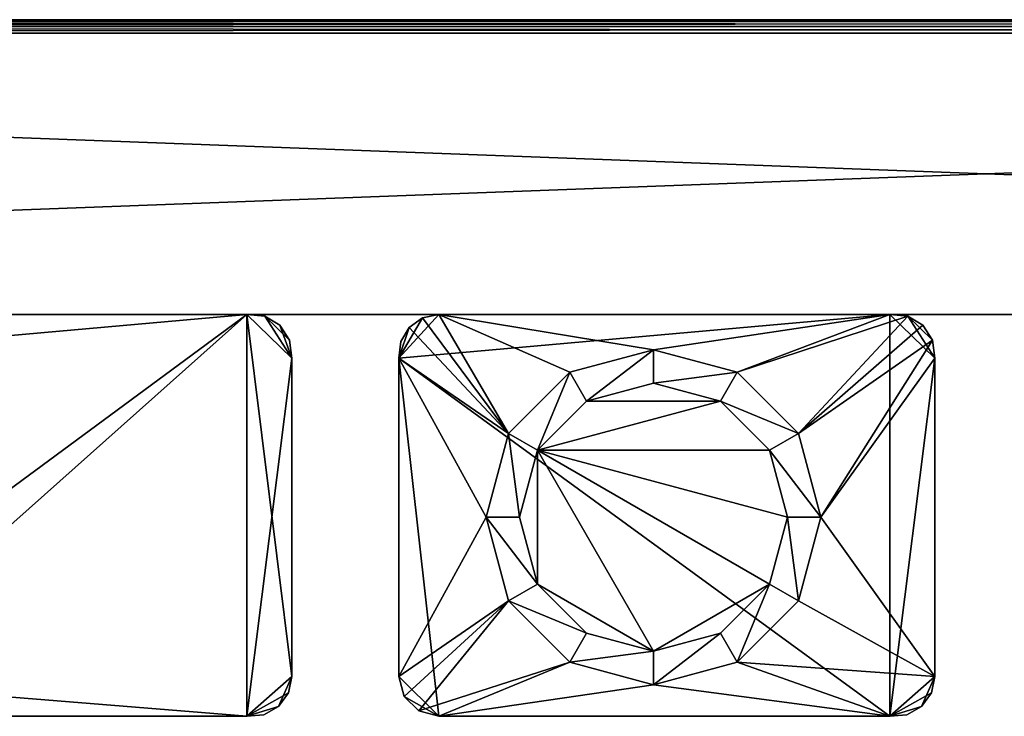
# Model space of a CAD drawing. Extents: x 0 to 570, y 0 to 123.
# Drawn here: x 213 to 286, y 0 to 52 of the extents above; entities that cross this region are included whole.
import ezdxf

# ---------------------------------------------------------------- set-up
doc = ezdxf.new("R2010")
doc.units = 0
doc.header["$MEASUREMENT"] = 0

msp = doc.modelspace()

# ---------------------------------------------------------------- linework, layer by layer
for points in [[(566, 52.023895, 1769), (60.000004, 52.023895, 1750.999878), (4.000008, 52.023895, 1769)], [(510, 52.023895, 1739), (566, 52.023895, 1721), (4.000008, 52.023895, 1721)], [(60.000004, 52.023895, 1739), (504.803894, 52.023895, 1742), (4.000008, 52.023895, 1721)], [(4.000008, 52.023895, 1721), (504.803894, 52.023895, 1742), (507.000031, 52.023895, 1739.803833)], [(4.000008, 52.023895, 1721), (507.000031, 52.023895, 1739.803833), (510, 52.023895, 1739)], [(4.000008, 51.889923, 1769.5), (566, 51.889923, 1769.5), (566, 52.023895, 1769)], [(4.000008, 51.889923, 1769.5), (566, 52.023895, 1769), (4.000008, 52.023895, 1769)], [(566, 52.023895, 79), (60.000004, 52.023895, 60.999989), (4.000008, 52.023895, 79)], [(510, 52.023895, 48.999966), (566, 52.023895, 30.999958), (4.000008, 52.023895, 30.999958)], [(60.000004, 52.023895, 48.999966), (504.803894, 52.023895, 51.999985), (4.000008, 52.023895, 30.999958)], [(4.000008, 52.023895, 30.999958), (504.803894, 52.023895, 51.999985), (507.000031, 52.023895, 49.803795)], [(4.000008, 52.023895, 30.999958), (507.000031, 52.023895, 49.803795), (510, 52.023895, 48.999966)], [(4.000008, 52.023895, 30.999958), (566, 52.023895, 30.999958), (566, 51.889923, 30.499994)], [(4.000008, 52.023895, 30.999958), (566, 51.889923, 30.499994), (4.000008, 51.889923, 30.499994)], [(4.000008, 51.523895, 1769.865967), (566, 51.523895, 1769.865967), (566, 51.889923, 1769.5)], [(4.000008, 51.523895, 1769.865967), (566, 51.889923, 1769.5), (4.000008, 51.889923, 1769.5)], [(4.000008, 51.889923, 30.499994), (566, 51.889923, 30.499994), (566, 51.523895, 30.133963)], [(4.000008, 51.889923, 30.499994), (566, 51.523895, 30.133963), (4.000008, 51.523895, 30.133963)], [(4.000008, 51.023895, 1770), (566, 51.023895, 1770), (566, 51.523895, 1769.865967)], [(4.000008, 51.023895, 1770), (566, 51.523895, 1769.865967), (4.000008, 51.523895, 1769.865967)], [(4.000008, 51.523895, 30.133963), (566, 51.523895, 30.133963), (566, 51.023895, 29.999971)], [(4.000008, 51.523895, 30.133963), (566, 51.023895, 29.999971), (4.000008, 51.023895, 29.999971)], [(63.000023, 52.023895, 1739.803833), (504.803894, 52.023895, 1747.999878), (60.000004, 52.023895, 1739)], [(566, 52.023895, 1769), (63.000023, 52.023895, 1750.196045), (60.000004, 52.023895, 1750.999878)], [(504.803894, 52.023895, 1747.999878), (504, 52.023895, 1744.999878), (60.000004, 52.023895, 1739)], [(60.000004, 52.023895, 1739), (504, 52.023895, 1744.999878), (504.803894, 52.023895, 1742)], [(63.000023, 52.023895, 49.803795), (504.803894, 52.023895, 57.999969), (60.000004, 52.023895, 48.999966)], [(566, 52.023895, 79), (63.000023, 52.023895, 60.196102), (60.000004, 52.023895, 60.999989)], [(504.803894, 52.023895, 57.999969), (504, 52.023895, 54.999947), (60.000004, 52.023895, 48.999966)], [(60.000004, 52.023895, 48.999966), (504, 52.023895, 54.999947), (504.803894, 52.023895, 51.999985)], [(510, 52.023895, 1750.999878), (507.000031, 52.023895, 1750.196045), (63.000023, 52.023895, 1739.803833)], [(63.000023, 52.023895, 1739.803833), (507.000031, 52.023895, 1750.196045), (504.803894, 52.023895, 1747.999878)], [(510, 52.023895, 1750.999878), (63.000023, 52.023895, 1739.803833), (566, 52.023895, 1769)], [(566, 52.023895, 1769), (63.000023, 52.023895, 1739.803833), (65.196159, 52.023895, 1742)], [(566, 52.023895, 1769), (65.196159, 52.023895, 1747.999878), (63.000023, 52.023895, 1750.196045)], [(510, 52.023895, 60.999989), (507.000031, 52.023895, 60.196102), (63.000023, 52.023895, 49.803795)], [(63.000023, 52.023895, 49.803795), (507.000031, 52.023895, 60.196102), (504.803894, 52.023895, 57.999969)], [(510, 52.023895, 60.999989), (63.000023, 52.023895, 49.803795), (566, 52.023895, 79)], [(566, 52.023895, 79), (63.000023, 52.023895, 49.803795), (65.196159, 52.023895, 51.999985)], [(566, 52.023895, 79), (65.196159, 52.023895, 57.999969), (63.000023, 52.023895, 60.196102)], [(566, 52.023895, 1769), (65.196159, 52.023895, 1742), (66.000015, 52.023895, 1744.999878)], [(66.000015, 52.023895, 1744.999878), (65.196159, 52.023895, 1747.999878), (566, 52.023895, 1769)], [(566, 52.023895, 79), (65.196159, 52.023895, 51.999985), (66.000015, 52.023895, 54.999947)], [(66.000015, 52.023895, 54.999947), (65.196159, 52.023895, 57.999969), (566, 52.023895, 79)], [(4.000008, 51.023895, 1770), (4.000008, 30.023895, 1770), (566, 51.023895, 1770)], [(566, 51.023895, 1770), (4.000008, 30.023895, 1770), (566, 30.023895, 1770)], [(566, 51.023895, 1720), (566, 30.023895, 1720), (4.000008, 51.023895, 1720)], [(4.000008, 51.023895, 1720), (566, 30.023895, 1720), (4.000008, 30.023895, 1720)], [(4.000008, 51.023895, 79.999985), (4.000008, 30.023895, 79.999985), (566, 51.023895, 79.999985)], [(566, 51.023895, 79.999985), (4.000008, 30.023895, 79.999985), (566, 30.023895, 79.999985)], [(566, 51.023895, 29.999971), (566, 30.023895, 29.999971), (4.000008, 51.023895, 29.999971)], [(4.000008, 51.023895, 29.999971), (566, 30.023895, 29.999971), (4.000008, 30.023895, 29.999971)], [(193.188019, 26.770096, 1800), (229.840225, 30.023895, 1800), (196.159805, 30.023895, 1800)], [(193.188019, 26.770096, 1800), (196.159805, 0.023898, 1800), (229.840225, 30.023895, 1800)], [(229.840225, 0.023898), (193.188019, 2.995696), (229.840225, 30.023895)], [(229.840225, 30.023895), (193.188019, 2.995696), (193.188019, 26.770096)], [(229.840225, 30.023895), (193.188019, 26.770096), (196.159805, 30.023895)], [(229.840225, 30.023895, 1800), (196.159805, 0.023898, 1800), (229.840225, 0.023898, 1800)], [(196.159805, 30.023895), (210.000015, 30.023895, 49.803795), (229.840225, 30.023895)], [(213.000015, 30.023895, 1750.999878), (196.159805, 30.023895, 1800), (216, 30.023895, 1750.196045)], [(216, 30.023895, 1750.196045), (196.159805, 30.023895, 1800), (229.840225, 30.023895, 1800)], [(213.000015, 30.023895, 1750.999878), (210.000015, 30.023895, 1750.196045), (196.159805, 30.023895, 1800)], [(229.840225, 30.023895), (210.000015, 30.023895, 49.803795), (213.000015, 30.023895, 48.999966)], [(213.000015, 30.023895, 1739), (213.000015, 30.023895, 60.999989), (210.000015, 30.023895, 1739.803833)], [(210.000015, 30.023895, 1739.803833), (213.000015, 30.023895, 60.999989), (210.000015, 30.023895, 60.196102)], [(229.840225, 30.023895), (213.000015, 30.023895, 48.999966), (216, 30.023895, 49.803795)], [(216, 30.023895, 1739.803833), (218.196167, 30.023895, 57.999969), (213.000015, 30.023895, 1739)], [(213.000015, 30.023895, 1739), (218.196167, 30.023895, 57.999969), (216, 30.023895, 60.196102)], [(213.000015, 30.023895, 1739), (216, 30.023895, 60.196102), (213.000015, 30.023895, 60.999989)], [(216, 30.023895, 49.803795), (218.196167, 30.023895, 51.999985), (229.840225, 30.023895)], [(229.840225, 30.023895), (219.000015, 30.023895, 54.999947), (216, 30.023895, 1739.803833)], [(216, 30.023895, 1739.803833), (219.000015, 30.023895, 54.999947), (218.196167, 30.023895, 57.999969)], [(216, 30.023895, 1739.803833), (218.196167, 30.023895, 1742), (229.840225, 30.023895)], [(229.840225, 30.023895, 1800), (218.196167, 30.023895, 1747.999878), (216, 30.023895, 1750.196045)], [(229.840225, 30.023895), (218.196167, 30.023895, 51.999985), (219.000015, 30.023895, 54.999947)], [(229.840225, 30.023895), (218.196167, 30.023895, 1742), (219.000015, 30.023895, 1744.999878)], [(229.840225, 30.023895, 1800), (219.000015, 30.023895, 1744.999878), (218.196167, 30.023895, 1747.999878)], [(229.840225, 30.023895), (219.000015, 30.023895, 1744.999878), (229.840225, 30.023895, 1800)], [(233.188019, 2.995696, 1800), (233.188019, 26.770096, 1800), (229.840225, 30.023895, 1800)], [(233.188019, 26.770096, 1800), (231.165436, 29.89953, 1800), (229.840225, 30.023895, 1800)], [(229.840225, 30.023895, 1800), (229.840225, 0.023898, 1800), (233.188019, 2.995696, 1800)], [(231.165436, 29.89953, 1800), (231.165436, 29.89953), (229.840225, 30.023895)], [(231.165436, 29.89953, 1800), (229.840225, 30.023895), (229.840225, 30.023895, 1800)], [(233.188019, 26.770096), (229.840225, 0.023898), (229.840225, 30.023895)], [(233.188019, 26.770096), (229.840225, 30.023895), (231.165436, 29.89953)], [(233.188019, 26.770096, 1800), (232.303452, 29.209148, 1800), (231.165436, 29.89953, 1800)], [(232.303452, 29.209148, 1800), (232.303452, 29.209148), (231.165436, 29.89953)], [(232.303452, 29.209148, 1800), (231.165436, 29.89953), (231.165436, 29.89953, 1800)], [(232.303452, 29.209148), (233.02597, 28.091249), (231.165436, 29.89953)], [(231.165436, 29.89953), (233.02597, 28.091249), (233.188019, 26.770096)], [(244.159821, 30.023895), (277.84021, 30.023895), (241.188019, 26.770096)], [(277.84021, 30.023895), (277.84021, 0.023898), (241.188019, 26.770096)], [(241.188019, 26.770096), (242.95343, 29.77397), (244.159821, 30.023895)], [(241.188019, 26.770096), (241.952087, 29.056267), (242.95343, 29.77397)], [(242.95343, 29.77397, 1800), (242.95343, 29.77397), (241.952087, 29.056267)], [(242.95343, 29.77397, 1800), (241.952087, 29.056267), (241.952087, 29.056267, 1800)], [(242.95343, 29.77397, 1800), (241.952087, 29.056267, 1800), (249.362686, 21.132896, 1800)], [(244.159821, 30.023895, 1800), (244.159821, 30.023895), (242.95343, 29.77397)], [(244.159821, 30.023895, 1800), (242.95343, 29.77397), (242.95343, 29.77397, 1800)], [(244.159821, 30.023895, 1800), (242.95343, 29.77397, 1800), (249.362686, 21.132896, 1800)], [(261, 30.023895, 1750.999878), (244.159821, 30.023895, 1800), (264, 30.023895, 1750.196045)], [(264, 30.023895, 1750.196045), (244.159821, 30.023895, 1800), (277.84021, 30.023895, 1800)], [(261, 30.023895, 48.999966), (277.84021, 30.023895), (244.159821, 30.023895)], [(261, 30.023895, 48.999966), (244.159821, 30.023895), (258.000031, 30.023895, 49.803795)], [(258.000031, 30.023895, 49.803795), (244.159821, 30.023895), (255.803848, 30.023895, 51.999985)], [(261, 30.023895, 1750.999878), (258.000031, 30.023895, 1750.196045), (244.159821, 30.023895, 1800)], [(244.159821, 30.023895, 1800), (258.000031, 30.023895, 1750.196045), (255.803848, 30.023895, 1747.999878)], [(244.159821, 30.023895, 1800), (255.803848, 30.023895, 1747.999878), (255, 30.023895, 1744.999878)], [(255.803848, 30.023895, 51.999985), (244.159821, 30.023895), (255, 30.023895, 54.999947)], [(255, 30.023895, 54.999947), (244.159821, 30.023895), (244.159821, 30.023895, 1800)], [(255, 30.023895, 54.999947), (244.159821, 30.023895, 1800), (255.803848, 30.023895, 57.999969)], [(255.803848, 30.023895, 57.999969), (244.159821, 30.023895, 1800), (255, 30.023895, 1744.999878)], [(249.362686, 21.132896, 1800), (253.938019, 25.708214, 1800), (244.159821, 30.023895, 1800)], [(244.159821, 30.023895, 1800), (253.938019, 25.708214, 1800), (260.188019, 27.382895, 1800)], [(244.159821, 30.023895, 1800), (260.188019, 27.382895, 1800), (277.84021, 30.023895, 1800)], [(255.803848, 30.023895, 57.999969), (255, 30.023895, 1744.999878), (255.803848, 30.023895, 1742)], [(255.803848, 30.023895, 1742), (258.000031, 30.023895, 1739.803833), (255.803848, 30.023895, 57.999969)], [(258.000031, 30.023895, 1739.803833), (258.000031, 30.023895, 60.196102), (255.803848, 30.023895, 57.999969)], [(261, 30.023895, 1739), (261, 30.023895, 60.999989), (258.000031, 30.023895, 1739.803833)], [(258.000031, 30.023895, 1739.803833), (261, 30.023895, 60.999989), (258.000031, 30.023895, 60.196102)], [(277.84021, 30.023895, 1800), (260.188019, 27.382895, 1800), (266.438019, 25.708214, 1800)], [(264, 30.023895, 60.196102), (261, 30.023895, 60.999989), (277.84021, 30.023895, 1800)], [(261, 30.023895, 60.999989), (261, 30.023895, 1739), (264, 30.023895, 1739.803833)], [(264, 30.023895, 49.803795), (277.84021, 30.023895), (261, 30.023895, 48.999966)], [(264, 30.023895, 1739.803833), (266.196167, 30.023895, 1742), (261, 30.023895, 60.999989)], [(261, 30.023895, 60.999989), (266.196167, 30.023895, 1742), (267.000031, 30.023895, 1744.999878)], [(261, 30.023895, 60.999989), (267.000031, 30.023895, 1744.999878), (277.84021, 30.023895, 1800)], [(264, 30.023895, 49.803795), (266.196167, 30.023895, 51.999985), (277.84021, 30.023895)], [(277.84021, 30.023895, 1800), (266.196167, 30.023895, 57.999969), (264, 30.023895, 60.196102)], [(277.84021, 30.023895, 1800), (266.196167, 30.023895, 1747.999878), (264, 30.023895, 1750.196045)], [(277.84021, 30.023895), (266.196167, 30.023895, 51.999985), (267.000031, 30.023895, 54.999947)], [(277.84021, 30.023895, 1800), (267.000031, 30.023895, 54.999947), (266.196167, 30.023895, 57.999969)], [(277.84021, 30.023895, 1800), (267.000031, 30.023895, 1744.999878), (266.196167, 30.023895, 1747.999878)], [(277.84021, 30.023895, 1800), (266.438019, 25.708214, 1800), (279.165436, 29.89953, 1800)], [(279.165436, 29.89953, 1800), (266.438019, 25.708214, 1800), (271.013306, 21.132896, 1800)], [(277.84021, 30.023895), (267.000031, 30.023895, 54.999947), (277.84021, 30.023895, 1800)], [(279.165436, 29.89953, 1800), (271.013306, 21.132896, 1800), (280.303467, 29.209148, 1800)], [(279.165436, 29.89953), (281.188019, 26.770096), (277.84021, 30.023895)], [(277.84021, 30.023895), (281.188019, 26.770096), (277.84021, 0.023898)], [(279.165436, 29.89953, 1800), (279.165436, 29.89953), (277.84021, 30.023895)], [(279.165436, 29.89953, 1800), (277.84021, 30.023895), (277.84021, 30.023895, 1800)], [(280.303467, 29.209148), (281.02594, 28.091249), (279.165436, 29.89953)], [(279.165436, 29.89953), (281.02594, 28.091249), (281.188019, 26.770096)], [(280.303467, 29.209148, 1800), (280.303467, 29.209148), (279.165436, 29.89953)], [(280.303467, 29.209148, 1800), (279.165436, 29.89953), (279.165436, 29.89953, 1800)], [(233.02597, 28.091249, 1800), (232.303452, 29.209148, 1800), (233.188019, 26.770096, 1800)], [(233.02597, 28.091249, 1800), (233.02597, 28.091249), (232.303452, 29.209148)], [(233.02597, 28.091249, 1800), (232.303452, 29.209148), (232.303452, 29.209148, 1800)], [(241.32785, 27.994125), (241.952087, 29.056267), (241.188019, 26.770096)], [(241.952087, 29.056267, 1800), (241.32785, 27.994125, 1800), (241.188019, 26.770096, 1800)], [(249.362686, 21.132896, 1800), (241.952087, 29.056267, 1800), (241.188019, 26.770096, 1800)], [(241.952087, 29.056267, 1800), (241.952087, 29.056267), (241.32785, 27.994125)], [(241.952087, 29.056267, 1800), (241.32785, 27.994125), (241.32785, 27.994125, 1800)], [(280.303467, 29.209148, 1800), (271.013306, 21.132896, 1800), (281.02594, 28.091249, 1800)], [(281.02594, 28.091249, 1800), (281.02594, 28.091249), (280.303467, 29.209148)], [(281.02594, 28.091249, 1800), (280.303467, 29.209148), (280.303467, 29.209148, 1800)], [(233.188019, 26.770096, 1800), (233.188019, 26.770096), (233.02597, 28.091249)], [(233.188019, 26.770096, 1800), (233.02597, 28.091249), (233.02597, 28.091249, 1800)], [(241.32785, 27.994125, 1800), (241.32785, 27.994125), (241.188019, 26.770096)], [(241.32785, 27.994125, 1800), (241.188019, 26.770096), (241.188019, 26.770096, 1800)], [(272.687988, 14.882896, 1800), (281.02594, 28.091249, 1800), (271.013306, 21.132896, 1800)], [(272.687988, 14.882896, 1800), (281.188019, 26.770096, 1800), (281.02594, 28.091249, 1800)], [(281.188019, 26.770096, 1800), (281.188019, 26.770096), (281.02594, 28.091249)], [(281.188019, 26.770096, 1800), (281.02594, 28.091249), (281.02594, 28.091249, 1800)], [(260.188019, 27.382895, 1805), (260.188019, 27.382895, 1800), (253.938019, 25.708214, 1800)], [(260.188019, 27.382895, 1805), (253.938019, 25.708214, 1800), (253.938019, 25.708214, 1805)], [(255.188019, 23.54315, 1805), (260.188019, 27.382895, 1805), (253.938019, 25.708214, 1805)], [(260.188019, 24.882896, 1805), (260.188019, 27.382895, 1805), (255.188019, 23.54315, 1805)], [(266.438019, 25.708214, 1805), (266.438019, 25.708214, 1800), (260.188019, 27.382895, 1800)], [(266.438019, 25.708214, 1805), (260.188019, 27.382895, 1800), (260.188019, 27.382895, 1805)], [(260.188019, 24.882896, 1805), (266.438019, 25.708214, 1805), (260.188019, 27.382895, 1805)], [(233.188019, 2.995696), (229.840225, 0.023898), (233.188019, 26.770096)], [(233.188019, 26.770096, 1800), (233.188019, 2.995696, 1800), (233.188019, 26.770096)], [(233.188019, 26.770096), (233.188019, 2.995696, 1800), (233.188019, 2.995696)], [(241.188019, 2.995696, 1800), (241.188019, 26.770096, 1800), (241.188019, 2.995696)], [(241.188019, 2.995696), (241.188019, 26.770096, 1800), (241.188019, 26.770096)], [(241.188019, 26.770096), (277.84021, 0.023898), (244.159821, 0.023898)], [(241.188019, 26.770096), (244.159821, 0.023898), (241.188019, 2.995696)], [(249.362686, 21.132896, 1800), (241.188019, 26.770096, 1800), (247.688004, 14.882896, 1800)], [(247.688004, 14.882896, 1800), (241.188019, 26.770096, 1800), (241.188019, 2.995696, 1800)], [(281.188019, 2.995696, 1800), (281.188019, 26.770096, 1800), (272.687988, 14.882896, 1800)], [(281.188019, 26.770096), (281.188019, 2.995696), (277.84021, 0.023898)], [(281.188019, 26.770096, 1800), (281.188019, 2.995696, 1800), (281.188019, 26.770096)], [(281.188019, 26.770096), (281.188019, 2.995696, 1800), (281.188019, 2.995696)], [(253.938019, 25.708214, 1805), (253.938019, 25.708214, 1800), (249.362686, 21.132896, 1800)], [(253.938019, 25.708214, 1805), (249.362686, 21.132896, 1800), (249.362686, 21.132896, 1805)], [(251.527756, 19.882896, 1805), (253.938019, 25.708214, 1805), (249.362686, 21.132896, 1805)], [(255.188019, 23.54315, 1805), (253.938019, 25.708214, 1805), (251.527756, 19.882896, 1805)], [(265.188019, 23.54315, 1805), (266.438019, 25.708214, 1805), (260.188019, 24.882896, 1805)], [(265.188019, 23.54315, 1805), (271.013306, 21.132896, 1805), (266.438019, 25.708214, 1805)], [(271.013306, 21.132896, 1805), (271.013306, 21.132896, 1800), (266.438019, 25.708214, 1800)], [(271.013306, 21.132896, 1805), (266.438019, 25.708214, 1800), (266.438019, 25.708214, 1805)], [(255.188019, 23.54315, 1805), (255.188019, 23.54315, 1800), (260.188019, 24.882896, 1800)], [(255.188019, 23.54315, 1805), (260.188019, 24.882896, 1800), (260.188019, 24.882896, 1805)], [(260.188019, 24.882896, 1800), (255.188019, 23.54315, 1800), (265.188019, 23.54315, 1800)], [(260.188019, 24.882896, 1805), (260.188019, 24.882896, 1800), (265.188019, 23.54315, 1800)], [(260.188019, 24.882896, 1805), (265.188019, 23.54315, 1800), (265.188019, 23.54315, 1805)], [(251.527756, 19.882896, 1805), (251.527756, 19.882896, 1800), (255.188019, 23.54315, 1800)], [(251.527756, 19.882896, 1805), (255.188019, 23.54315, 1800), (255.188019, 23.54315, 1805)], [(265.188019, 23.54315, 1800), (255.188019, 23.54315, 1800), (251.527756, 19.882896, 1800)], [(265.188019, 23.54315, 1800), (251.527756, 19.882896, 1800), (268.848267, 19.882896, 1800)], [(268.848267, 19.882896, 1805), (271.013306, 21.132896, 1805), (265.188019, 23.54315, 1805)], [(265.188019, 23.54315, 1805), (265.188019, 23.54315, 1800), (268.848267, 19.882896, 1800)], [(265.188019, 23.54315, 1805), (268.848267, 19.882896, 1800), (268.848267, 19.882896, 1805)], [(249.362686, 21.132896, 1805), (247.688004, 14.882896, 1800), (247.688004, 14.882896, 1805)], [(249.362686, 21.132896, 1805), (249.362686, 21.132896, 1800), (247.688004, 14.882896, 1800)], [(250.188019, 14.882896, 1805), (249.362686, 21.132896, 1805), (247.688004, 14.882896, 1805)], [(251.527756, 19.882896, 1805), (249.362686, 21.132896, 1805), (250.188019, 14.882896, 1805)], [(268.848267, 19.882896, 1805), (272.687988, 14.882896, 1805), (271.013306, 21.132896, 1805)], [(272.687988, 14.882896, 1805), (272.687988, 14.882896, 1800), (271.013306, 21.132896, 1800)], [(272.687988, 14.882896, 1805), (271.013306, 21.132896, 1800), (271.013306, 21.132896, 1805)], [(250.188019, 14.882896, 1805), (250.188019, 14.882896, 1800), (251.527756, 19.882896, 1800)], [(250.188019, 14.882896, 1805), (251.527756, 19.882896, 1800), (251.527756, 19.882896, 1805)], [(251.527756, 19.882896, 1800), (250.188019, 14.882896, 1800), (251.527756, 9.882895, 1800)], [(251.527756, 19.882896, 1800), (268.848267, 9.882895, 1800), (270.188019, 14.882896, 1800)], [(268.848267, 9.882895, 1800), (251.527756, 19.882896, 1800), (260.188019, 4.882895, 1800)], [(260.188019, 4.882895, 1800), (251.527756, 19.882896, 1800), (251.527756, 9.882895, 1800)], [(268.848267, 19.882896, 1800), (251.527756, 19.882896, 1800), (270.188019, 14.882896, 1800)], [(270.188019, 14.882896, 1805), (272.687988, 14.882896, 1805), (268.848267, 19.882896, 1805)], [(268.848267, 19.882896, 1805), (268.848267, 19.882896, 1800), (270.188019, 14.882896, 1800)], [(268.848267, 19.882896, 1805), (270.188019, 14.882896, 1800), (270.188019, 14.882896, 1805)], [(247.688004, 14.882896, 1800), (241.188019, 2.995696, 1800), (249.362686, 8.632896, 1800)], [(247.688004, 14.882896, 1805), (247.688004, 14.882896, 1800), (249.362686, 8.632896, 1800)], [(247.688004, 14.882896, 1805), (249.362686, 8.632896, 1800), (249.362686, 8.632896, 1805)], [(250.188019, 14.882896, 1805), (247.688004, 14.882896, 1805), (251.527756, 9.882895, 1805)], [(251.527756, 9.882895, 1805), (247.688004, 14.882896, 1805), (249.362686, 8.632896, 1805)], [(251.527756, 9.882895, 1805), (250.188019, 14.882896, 1800), (250.188019, 14.882896, 1805)], [(251.527756, 9.882895, 1805), (251.527756, 9.882895, 1800), (250.188019, 14.882896, 1800)], [(268.848267, 9.882895, 1805), (271.013306, 8.632896, 1805), (270.188019, 14.882896, 1805)], [(270.188019, 14.882896, 1805), (270.188019, 14.882896, 1800), (268.848267, 9.882895, 1800)], [(270.188019, 14.882896, 1805), (268.848267, 9.882895, 1800), (268.848267, 9.882895, 1805)], [(270.188019, 14.882896, 1805), (271.013306, 8.632896, 1805), (272.687988, 14.882896, 1805)], [(272.687988, 14.882896, 1800), (271.013306, 8.632896, 1800), (281.188019, 2.995696, 1800)], [(271.013306, 8.632896, 1805), (271.013306, 8.632896, 1800), (272.687988, 14.882896, 1800)], [(271.013306, 8.632896, 1805), (272.687988, 14.882896, 1800), (272.687988, 14.882896, 1805)], [(251.527756, 9.882895, 1805), (249.362686, 8.632896, 1805), (255.188019, 6.222643, 1805)], [(255.188019, 6.222643, 1805), (255.188019, 6.222643, 1800), (251.527756, 9.882895, 1800)], [(255.188019, 6.222643, 1805), (251.527756, 9.882895, 1800), (251.527756, 9.882895, 1805)], [(260.188019, 4.882895, 1800), (251.527756, 9.882895, 1800), (255.188019, 6.222643, 1800)], [(260.188019, 4.882895, 1800), (265.188019, 6.222643, 1800), (268.848267, 9.882895, 1800)], [(265.188019, 6.222643, 1805), (266.438019, 4.057579, 1805), (268.848267, 9.882895, 1805)], [(268.848267, 9.882895, 1805), (268.848267, 9.882895, 1800), (265.188019, 6.222643, 1800)], [(268.848267, 9.882895, 1805), (265.188019, 6.222643, 1800), (265.188019, 6.222643, 1805)], [(268.848267, 9.882895, 1805), (266.438019, 4.057579, 1805), (271.013306, 8.632896, 1805)], [(241.586151, 1.509797, 1800), (249.362686, 8.632896, 1800), (241.188019, 2.995696, 1800)], [(242.673904, 0.422042, 1800), (249.362686, 8.632896, 1800), (241.586151, 1.509797, 1800)], [(242.673904, 0.422042, 1800), (253.938019, 4.057579, 1800), (249.362686, 8.632896, 1800)], [(249.362686, 8.632896, 1805), (249.362686, 8.632896, 1800), (253.938019, 4.057579, 1800)], [(249.362686, 8.632896, 1805), (253.938019, 4.057579, 1800), (253.938019, 4.057579, 1805)], [(255.188019, 6.222643, 1805), (249.362686, 8.632896, 1805), (253.938019, 4.057579, 1805)], [(281.188019, 2.995696, 1800), (271.013306, 8.632896, 1800), (266.438019, 4.057579, 1800)], [(266.438019, 4.057579, 1805), (266.438019, 4.057579, 1800), (271.013306, 8.632896, 1800)], [(266.438019, 4.057579, 1805), (271.013306, 8.632896, 1800), (271.013306, 8.632896, 1805)], [(255.188019, 6.222643, 1805), (253.938019, 4.057579, 1805), (260.188019, 4.882895, 1805)], [(260.188019, 4.882895, 1805), (260.188019, 4.882895, 1800), (255.188019, 6.222643, 1800)], [(260.188019, 4.882895, 1805), (255.188019, 6.222643, 1800), (255.188019, 6.222643, 1805)], [(260.188019, 4.882895, 1805), (260.188019, 2.382897, 1805), (265.188019, 6.222643, 1805)], [(265.188019, 6.222643, 1805), (260.188019, 2.382897, 1805), (266.438019, 4.057579, 1805)], [(265.188019, 6.222643, 1805), (265.188019, 6.222643, 1800), (260.188019, 4.882895, 1800)], [(265.188019, 6.222643, 1805), (260.188019, 4.882895, 1800), (260.188019, 4.882895, 1805)], [(260.188019, 4.882895, 1805), (253.938019, 4.057579, 1805), (260.188019, 2.382897, 1805)], [(244.159821, 0.023898, 1800), (253.938019, 4.057579, 1800), (242.673904, 0.422042, 1800)], [(244.159821, 0.023898, 1800), (260.188019, 2.382897, 1800), (253.938019, 4.057579, 1800)], [(253.938019, 4.057579, 1805), (253.938019, 4.057579, 1800), (260.188019, 2.382897, 1800)], [(253.938019, 4.057579, 1805), (260.188019, 2.382897, 1800), (260.188019, 2.382897, 1805)], [(277.84021, 0.023898, 1800), (266.438019, 4.057579, 1800), (260.188019, 2.382897, 1800)], [(260.188019, 2.382897, 1805), (260.188019, 2.382897, 1800), (266.438019, 4.057579, 1800)], [(260.188019, 2.382897, 1805), (266.438019, 4.057579, 1800), (266.438019, 4.057579, 1805)], [(281.188019, 2.995696, 1800), (266.438019, 4.057579, 1800), (277.84021, 0.023898, 1800)], [(196.159805, 0.023898), (193.188019, 2.995696), (229.840225, 0.023898)], [(233.188019, 2.995696, 1800), (229.840225, 0.023898, 1800), (232.189178, 0.749323, 1800)], [(233.188019, 2.995696), (232.931763, 1.764383), (229.840225, 0.023898)], [(233.188019, 2.995696, 1800), (232.189178, 0.749323, 1800), (232.931763, 1.764383, 1800)], [(232.931763, 1.764383, 1800), (232.931763, 1.764383), (233.188019, 2.995696)], [(232.931763, 1.764383, 1800), (233.188019, 2.995696), (233.188019, 2.995696, 1800)], [(241.188019, 2.995696, 1800), (241.188019, 2.995696), (241.586151, 1.509797)], [(241.188019, 2.995696, 1800), (241.586151, 1.509797), (241.586151, 1.509797, 1800)], [(241.188019, 2.995696), (244.159821, 0.023898), (241.586151, 1.509797)], [(281.188019, 2.995696), (280.931763, 1.764383), (277.84021, 0.023898)], [(280.189148, 0.749323, 1800), (281.188019, 2.995696, 1800), (277.84021, 0.023898, 1800)], [(280.931763, 1.764383, 1800), (281.188019, 2.995696, 1800), (280.189148, 0.749323, 1800)], [(280.931763, 1.764383, 1800), (280.931763, 1.764383), (281.188019, 2.995696)], [(280.931763, 1.764383, 1800), (281.188019, 2.995696), (281.188019, 2.995696, 1800)], [(277.84021, 0.023898, 1800), (260.188019, 2.382897, 1800), (244.159821, 0.023898, 1800)], [(229.840225, 0.023898), (232.931763, 1.764383), (232.189178, 0.749323)], [(232.189178, 0.749323, 1800), (232.189178, 0.749323), (232.931763, 1.764383)], [(232.189178, 0.749323, 1800), (232.931763, 1.764383), (232.931763, 1.764383, 1800)], [(241.586151, 1.509797, 1800), (241.586151, 1.509797), (242.673904, 0.422042)], [(241.586151, 1.509797, 1800), (242.673904, 0.422042), (242.673904, 0.422042, 1800)], [(244.159821, 0.023898), (242.673904, 0.422042), (241.586151, 1.509797)], [(277.84021, 0.023898), (280.931763, 1.764383), (280.189148, 0.749323)], [(280.189148, 0.749323, 1800), (280.189148, 0.749323), (280.931763, 1.764383)], [(280.189148, 0.749323, 1800), (280.931763, 1.764383), (280.931763, 1.764383, 1800)], [(229.840225, 0.023898, 1800), (231.093231, 0.132326, 1800), (232.189178, 0.749323, 1800)], [(229.840225, 0.023898), (232.189178, 0.749323), (231.093231, 0.132326)], [(231.093231, 0.132326, 1800), (231.093231, 0.132326), (232.189178, 0.749323)], [(231.093231, 0.132326, 1800), (232.189178, 0.749323), (232.189178, 0.749323, 1800)], [(277.84021, 0.023898), (280.189148, 0.749323), (279.093201, 0.132326)], [(280.189148, 0.749323, 1800), (277.84021, 0.023898, 1800), (279.093201, 0.132326, 1800)], [(279.093201, 0.132326, 1800), (279.093201, 0.132326), (280.189148, 0.749323)], [(279.093201, 0.132326, 1800), (280.189148, 0.749323), (280.189148, 0.749323, 1800)], [(229.840225, 0.023898, 1800), (196.159805, 0.023898, 1800), (229.840225, 0.023898)], [(229.840225, 0.023898), (196.159805, 0.023898, 1800), (196.159805, 0.023898)], [(229.840225, 0.023898, 1800), (229.840225, 0.023898), (231.093231, 0.132326)], [(229.840225, 0.023898, 1800), (231.093231, 0.132326), (231.093231, 0.132326, 1800)], [(242.673904, 0.422042, 1800), (242.673904, 0.422042), (244.159821, 0.023898)], [(242.673904, 0.422042, 1800), (244.159821, 0.023898), (244.159821, 0.023898, 1800)], [(277.84021, 0.023898, 1800), (244.159821, 0.023898, 1800), (277.84021, 0.023898)], [(277.84021, 0.023898), (244.159821, 0.023898, 1800), (244.159821, 0.023898)], [(277.84021, 0.023898, 1800), (277.84021, 0.023898), (279.093201, 0.132326)], [(277.84021, 0.023898, 1800), (279.093201, 0.132326), (279.093201, 0.132326, 1800)]]:
    msp.add_3dface(points)

doc.saveas('drawing.dxf')
